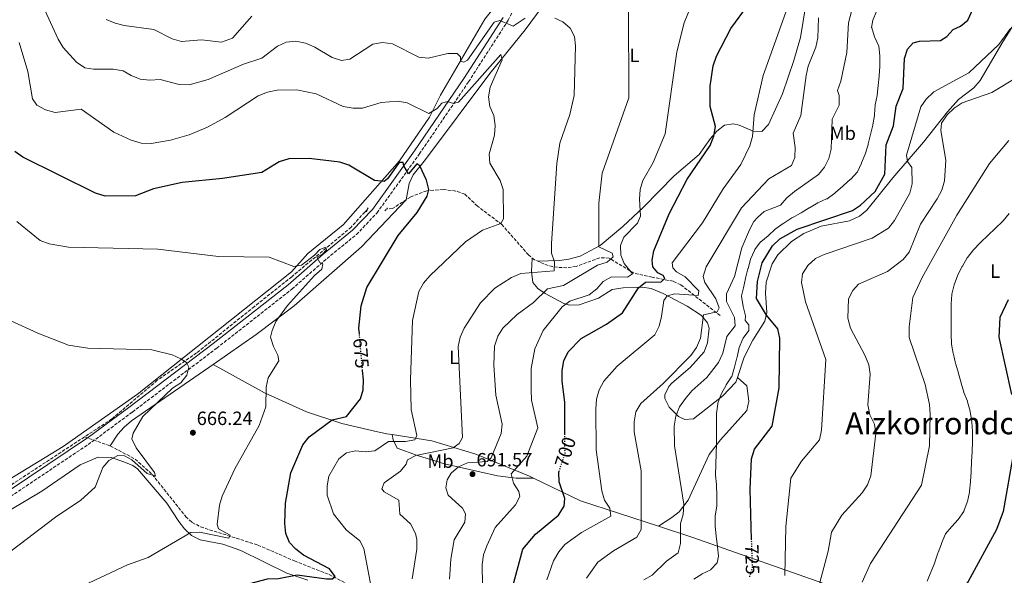
# Model space of a CAD drawing. Units: metres. Extents: x 624505 to 627958, y 4729555 to 4731928.
# Drawn here: x 625419 to 625932, y 4731218 to 4731508 of the extents above; entities that cross this region are included whole.
import ezdxf
from ezdxf.enums import TextEntityAlignment as Align

# ---------------------------------------------------------------- set-up
doc = ezdxf.new("R2010")
doc.units = ezdxf.units.M
doc.header["$MEASUREMENT"] = 0
for name, pattern in [('DGN Style 2', [1.7399219301090239, 1.043953158065414, -0.6959687720436097]), ('DGN Style 3', [2.435890702152634, 1.739921930109024, -0.6959687720436097]), ('DGN Style 5', [1.217945351076317, 0.5219765790327072, -0.6959687720436097])]:
    doc.linetypes.add(name, pattern=pattern)
for name, color, linetype, lineweight in [('Camino', 7, 'DGN Style 3', 0), ('Cota de curva de nivel directora', 7, 'Continuous', 0), ('Cota de punto acotado terreno', 7, 'Continuous', 0), ('Curva de nivel directora', 30, 'Continuous', 30), ('Curva de nivel directora no vista', 30, 'DGN Style 5', 30), ('Curva de nivel intermedia', 30, 'Continuous', 0), ('Etiqueta de uso rústico', 92, 'Continuous', 0), ('Línea de cambio de uso (parcela vista)', 92, 'Continuous', 0), ('Margen derecho', 7, 'Continuous', 0), ('Pontón-alcantarilla (pasos de agua)', 1, 'DGN Style 2', 0), ('Punto acotado terreno (símbolo)', 7, 'Continuous', 0), ('Texto de Área (paraje) menor', 7, 'Continuous', 0), ('Vaguada', 142, 'DGN Style 3', 13)]:
    doc.layers.add(name, color=color, linetype=linetype, lineweight=lineweight)
doc.styles.add('Style-Arial', font='arial.ttf')

# ---------------------------------------------------------------- blocks, each defined once
blk = doc.blocks.new('5PATER')
at = {"layer": 'Punto acotado terreno (símbolo)', "linetype": 'Continuous', "lineweight": 0}
h = blk.add_hatch(color=51, dxfattribs=at)
edge = h.paths.add_edge_path()
edge.add_ellipse((0, 0), major_axis=(-0.1095731443231308, -0.1110710700762829), ratio=0.9994222409660317, start_angle=0, end_angle=360)

msp = doc.modelspace()

# ---------------------------------------------------------------- linework, layer by layer
at = {"layer": 'Camino', "color": 7, "linetype": 'DGN Style 3', "lineweight": 0}
msp.add_polyline3d([(625414.1700000024, 4731259.540000001, 661.5800000000019), (625456.5399999982, 4731288, 663.1499999999943), (625477.6499999971, 4731303.600000001, 663.5500000000029), (625521.5899999985, 4731336.930000001, 665.5200000000042), (625560.8000000003, 4731367.699999999, 668.6699999999984), (625579.1099999987, 4731383.690000001, 669.8500000000058), (625594.4599999998, 4731396.220000001, 672.2100000000065), (625605.1399999995, 4731407.4, 672.6100000000007), (625627.239999999, 4731438.15, 676.550000000003), (625652.9099999998, 4731475.850000001, 681.2700000000041), (625673.5499999995, 4731507.930000001, 685.6100000000006), (625678.5799999987, 4731518.070000002, 686.3999999999941)], dxfattribs=at)
at = {"layer": 'Curva de nivel directora', "color": 30, "linetype": 'Continuous', "lineweight": 30, "flags": 128}
for points, elevation in [([(625703.15, 4731291.859999999), (625703.0499999995, 4731308.61), (625701.7300000007, 4731319.86), (625701.7300000007, 4731325.330000003), (625702.6600000005, 4731330.360000002), (625704.9400000004, 4731335.020000001), (625711.6599999993, 4731341.99), (625724.8800000005, 4731349.51), (625733.0999999992, 4731355.33), (625741.4599999988, 4731368.33), (625745.2599999986, 4731371.41), (625753.4299999982, 4731371.52), (625755.3300000003, 4731373.250000002), (625754.4099999995, 4731374.760000001), (625751.5399999995, 4731376.230000001), (625748.949999999, 4731379.420000001), (625748.5699999989, 4731382.78), (625749.539999999, 4731387.690000001), (625757.4699999995, 4731406.980000001), (625766.9699999989, 4731425.029999999), (625778.8600000001, 4731442.650000002), (625780.8000000002, 4731447.439999999), (625781.6899999998, 4731452.560000001), (625778.9699999996, 4731463.050000003), (625778.8400000001, 4731473.62), (625780.4800000006, 4731484.15), (625782.1799999992, 4731489.220000002), (625789.6699999995, 4731503.59), (625808.0299999992, 4731528.840000001)], 700.0000000000001), ([(625800.4999999988, 4731236.900000001), (625799.6699999997, 4731263.41), (625800.4400000008, 4731279.15), (625801.9599999984, 4731284.289999999), (625811.2599999991, 4731296.220000001), (625814.9099999992, 4731316.25), (625815.230000001, 4731342.16), (625814.2599999986, 4731347.060000002), (625808.2599999994, 4731354.050000002), (625803.0999999985, 4731362.880000001), (625803.6199999992, 4731371.680000001), (625805.9699999985, 4731381.500000002), (625811.4699999992, 4731390.25), (625815.230000001, 4731393.890000002), (625824.1699999995, 4731399.050000003), (625853.0599999991, 4731408.800000003), (625857.2599999991, 4731411.580000001), (625864.9799999993, 4731418.640000002), (625869.9500000004, 4731427.600000001), (625870.7399999994, 4731442.940000001), (625874.5199999991, 4731452.910000001), (625875.7999999998, 4731463.190000001), (625879.47, 4731472.440000001), (625880.1799999987, 4731488.039999999), (625881.8099999981, 4731492.86), (625884.6899999992, 4731496.130000001), (625887.9900000006, 4731497.020000001), (625898.9499999996, 4731497.440000001), (625902.2599999999, 4731499.420000001), (625905.5799999991, 4731503.150000001), (625909.4900000007, 4731504.820000002), (625913.2999999995, 4731508.08), (625917.1699999986, 4731516.650000002)], 725.0000000000001), ([(625595.9999999999, 4731344.460000004), (625595.7599999985, 4731347.310000001), (625596.9199999986, 4731358.910000001), (625599.9499999996, 4731368.590000002), (625616.2699999985, 4731395.699999999), (625626.0399999986, 4731407.650000001), (625631.2899999989, 4731416.150000001), (625632.2700000001, 4731419.640000001), (625630.9800000006, 4731424.490000002), (625627.4600000001, 4731431.960000001), (625625.8899999987, 4731432.990000002), (625621.6699999988, 4731427.800000002), (625619.1799999988, 4731431.970000003), (625618.8599999992, 4731433.7), (625616.7999999983, 4731433.7), (625610.7299999997, 4731425.32), (625608.8299999998, 4731423.78), (625603.7899999997, 4731424.37), (625590.5399999993, 4731432.380000001), (625585.7699999994, 4731433.900000001), (625569.75, 4731435.810000002), (625559.1399999995, 4731435.66), (625554.2099999987, 4731434.04), (625545.1299999994, 4731428.490000002), (625524.6900000009, 4731425.430000001), (625503.649999999, 4731423.34), (625488.5700000004, 4731420.020000001), (625479.3100000002, 4731416.400000002), (625463.3899999988, 4731416.200000001), (625458.4099999989, 4731417.720000001), (625420.4600000001, 4731436.529999999), (625416.3200000004, 4731439.560000001)], 675.0000000000001), ([(625934.29, 4731362.160000001), (625929.9299999992, 4731352.960000001), (625929.4199999997, 4731342.640000001), (625936.0699999993, 4731312.700000001)], 750.0000000000001), ([(625566.5699999993, 4731286.550000002), (625569.7999999991, 4731290.619999999), (625581.7399999994, 4731299.460000002), (625589.2099999995, 4731301.25), (625596.6500000004, 4731310.4), (625598.0000000005, 4731315.199999999), (625598.0599999985, 4731320.350000001), (625597.6399999983, 4731325.32)], 675.0000000000006), ([(625407.6500000001, 4731173.850000001), (625447.0000000005, 4731191.660000001), (625471.9499999996, 4731199.560000001), (625517.7599999997, 4731208.51), (625548.1400000001, 4731216.490000002), (625553.7599999994, 4731216.680000001), (625563.5799999986, 4731218.590000001), (625578.9000000008, 4731216.57), (625581.9299999995, 4731216.619999999), (625583.4499999994, 4731217.760000002), (625580.4199999986, 4731221.770000001), (625566.8099999984, 4731228.990000002), (625562.8299999998, 4731232.02), (625559.4999999994, 4731235.590000002), (625557.7000000001, 4731240.250000002), (625557.11, 4731245.5), (625557.499999999, 4731256.060000001), (625560.1699999999, 4731271.939999999), (625566.5699999993, 4731286.550000002)], 675.0000000000001), ([(625937.0700000006, 4731282.36), (625931.6100000001, 4731251.710000002), (625928.159999999, 4731242.260000001), (625913.3299999986, 4731215.230000001), (625903.999999999, 4731202.350000001), (625894.7799999987, 4731192.060000001)], 750.0000000000001), ([(625675.9000000008, 4731211.980000001), (625681.1699999992, 4731232.109999999), (625687.8700000005, 4731239.850000001), (625699.7799999993, 4731249.800000001), (625702.7499999999, 4731254.449999999), (625703.1799999991, 4731258.510000001), (625700.1599999993, 4731267.230000001), (625700.0399999986, 4731272.240000002), (625700.1799999995, 4731272.660000003)], 700.0000000000001)]:
    msp.add_lwpolyline(points, dxfattribs=dict(at, elevation=elevation))
at = {"layer": 'Curva de nivel directora no vista', "color": 30, "linetype": 'DGN Style 5', "lineweight": 30, "flags": 128}
for points, elevation in [([(625597.6399999983, 4731325.32), (625595.9999999999, 4731344.460000004)], 675.0000000000005), ([(625700.1799999995, 4731272.660000003), (625703.2100000003, 4731282.119999999), (625703.15, 4731291.859999999)], 700.0000000000005), ([(625799.4999999999, 4731217.650000002), (625800.9599999993, 4731222.41), (625800.4999999988, 4731236.900000001)], 725.0000000000005)]:
    msp.add_lwpolyline(points, dxfattribs=dict(at, elevation=elevation))
at = {"layer": 'Curva de nivel intermedia', "color": 30, "linetype": 'Continuous', "lineweight": 0, "flags": 128}
for points, elevation in [([(625824.2000000007, 4731528.81), (625806.4600000001, 4731479.09), (625801.8400000001, 4731458.56), (625800.9000000012, 4731447.24), (625799.5399999999, 4731442.42), (625794.8200000015, 4731432.739999998), (625785.7100000009, 4731419.969999999), (625774.9200000018, 4731402.329999999), (625759.1400000014, 4731381.5), (625759.3500000014, 4731378.84), (625761.3000000005, 4731376.73), (625765.9000000005, 4731374.180000001), (625772.91, 4731366.899999999), (625772.6600000019, 4731364.32), (625760.4800000002, 4731365.310000001), (625756.4700000002, 4731364.119999999), (625754.6799999999, 4731361.79), (625753.5900000014, 4731353.400000001), (625752.2900000005, 4731348.42), (625750.1, 4731343.929999999), (625730.4600000017, 4731327.449999998), (625723.4000000008, 4731319.699999999)], 705), ([(625682.3600000006, 4731509.01), (625676.2000000004, 4731504.869999998), (625669.3099999994, 4731507.779999998), (625666.2800000008, 4731506.969999999), (625652.3200000019, 4731487.199999999), (625650.3700000007, 4731486.03), (625648.6600000008, 4731486.600000001), (625648.7700000004, 4731488.9), (625647.0400000003, 4731490.689999999), (625642.0400000003, 4731490.59), (625631.9400000017, 4731488.180000001), (625626.9500000004, 4731488.63), (625613.1799999995, 4731495.710000001), (625608.0900000001, 4731496.390000001), (625602.9500000014, 4731495.42), (625590.9800000018, 4731487.609999998), (625586.63, 4731487.029999999), (625581.8300000011, 4731488.449999998), (625572.7400000006, 4731494.000000001), (625567.8600000013, 4731495.970000001), (625562.9200000014, 4731496.980000001), (625557.8200000008, 4731496.569999998), (625553.2699999999, 4731494.49), (625545.1600000008, 4731488.130000001), (625535.6100000021, 4731485.029999998), (625517.1400000005, 4731477.039999999), (625507.3100000002, 4731474.289999999), (625502.0900000011, 4731474.449999999), (625492.0400000017, 4731476.98), (625486.7700000011, 4731476.720000001), (625481.7300000007, 4731477.289999999), (625476.9699999997, 4731479.079999999), (625472.8600000015, 4731481.550000001), (625467.6600000003, 4731482.500000001), (625457.4000000008, 4731482.46), (625452.85, 4731483.180000001), (625448.5000000002, 4731486.039999999), (625441.4999999999, 4731493.810000001), (625438.8700000012, 4731498.070000002), (625430.0500000011, 4731517.329999999)], 685.0000000000001), ([(625769.24, 4731515.949999998), (625765.3500000006, 4731506.569999999), (625761.4400000013, 4731491.430000001), (625755.3900000006, 4731448.67), (625749.2000000015, 4731433.789999999), (625743.7200000008, 4731424.439999999), (625742.3799999997, 4731419.63), (625742.0399999999, 4731414.550000001), (625742.5300000017, 4731405.749999999), (625741.0900000001, 4731402.029999999), (625733.9400000018, 4731394.759999999), (625732.1900000017, 4731390.46), (625732.2800000011, 4731385.46), (625734.0100000012, 4731381.100000001), (625738.4400000013, 4731375.76)], 695), ([(625853.6200000001, 4731516.489999998), (625851.0800000011, 4731506.619999998), (625850.0700000006, 4731491.16), (625846.9500000004, 4731476.189999999), (625845.2000000002, 4731471.24), (625846.0899999999, 4731468.689999999), (625846.2199999995, 4731463.689999999), (625842.5899999995, 4731456.329999999), (625841.9800000016, 4731440.759999999), (625840.7800000013, 4731435.859999999), (625838.4500000001, 4731431.310000001), (625835.3000000007, 4731427.430000001), (625822.8399999995, 4731418.55), (625818.8800000009, 4731415.28), (625815.630000001, 4731411.480000001), (625807.0999999995, 4731408.119999998), (625803.5200000008, 4731405.09), (625801.7100000003, 4731403.060000001), (625799.4100000004, 4731398.619999999), (625795.4000000004, 4731389.220000001), (625791.660000001, 4731374.350000001), (625787.4299999997, 4731365.199999998), (625787.4499999998, 4731361.189999999), (625791.6200000007, 4731352.909999999), (625791.9900000017, 4731348.49), (625787.5300000003, 4731342.930000001), (625785.4200000003, 4731334.279999999), (625783.2000000008, 4731329.5), (625777.0700000019, 4731321.529999999), (625769.250000001, 4731314.58), (625766.0700000003, 4731310.650000001), (625762.9800000014, 4731306.369999998), (625761.0500000002, 4731301.470000001), (625760.1000000002, 4731296.300000001), (625760.240000001, 4731286.010000001), (625765.1200000005, 4731255.470000001), (625764.9000000014, 4731250.220000001), (625763.3600000013, 4731245.46), (625763.4800000021, 4731235.039999999), (625762.2400000015, 4731230.189999999), (625756.1100000005, 4731225.84), (625748.7099999997, 4731218.480000001), (625744.350000001, 4731216.029999999)], 715.0000000000001), ([(625643.6400000006, 4731226.859999998), (625645.4000000019, 4731236.949999998), (625650.9000000004, 4731246.099999999), (625651.2699999993, 4731250.569999999), (625649.6900000012, 4731253.52), (625642.3500000008, 4731260.189999999), (625641.1000000014, 4731264.079999999), (625641.6800000003, 4731268.209999999), (625643.8799999997, 4731271.759999999), (625647.6399999993, 4731275.069999999), (625652.4500000017, 4731277.029999999), (625662.5700000003, 4731277.87), (625664.7699999998, 4731279.630000001), (625669.9599999998, 4731292.350000001), (625670.5200000008, 4731297.32), (625667.11, 4731312.31), (625666.0400000016, 4731327.980000001), (625666.5199999999, 4731338.029999999), (625668.1200000002, 4731343.169999998), (625670.8099999991, 4731347.390000001), (625678.2800000014, 4731354.499999999), (625686.7800000019, 4731360.75), (625694.0599999997, 4731367.939999999), (625702.39, 4731369.600000001), (625720.1300000007, 4731380.21), (625725.1399999997, 4731381.83), (625728.2900000013, 4731384.600000001), (625727.7200000014, 4731386.430000001), (625720.7800000011, 4731389.789999997), (625720.9100000008, 4731412.49), (625722.6100000017, 4731428.250000001), (625736.49, 4731467.480000001), (625736.3, 4731514.84)], 690), ([(625865.5500000016, 4731512.609999998), (625863.6800000007, 4731507.970000001), (625863.0800000017, 4731504.24), (625863.1100000008, 4731504.07), (625864.6500000008, 4731499.31), (625864.7500000015, 4731499.05), (625866.8099999999, 4731494.49), (625866.8300000001, 4731494.42), (625867.4, 4731489.45), (625867.4, 4731489.26), (625867.3900000011, 4731484.26), (625867.3799999999, 4731483.940000001), (625867.0600000003, 4731478.949999999), (625867.0500000013, 4731478.83), (625866.4600000012, 4731473.859999999), (625866.0299999999, 4731468.88), (625866.020000001, 4731468.789999999), (625864.9900000005, 4731463.899999999), (625864.9700000006, 4731463.740000002), (625864.5500000002, 4731458.759999999), (625864.51, 4731458.350000001), (625863.7900000003, 4731453.4), (625863.740000001, 4731453.220000001), (625862.5400000007, 4731448.359999998), (625862.5400000007, 4731448.350000001), (625861.3400000005, 4731443.49), (625861.2199999997, 4731442.969999999), (625859.7699999991, 4731438.189999999), (625859.7400000001, 4731438.119999999), (625857.7599999999, 4731433.529999998), (625857.7400000019, 4731433.49), (625855.7000000011, 4731428.930000001), (625855.6400000007, 4731428.81), (625852.2300000021, 4731425.15), (625852.0700000012, 4731425.000000001), (625848.3300000017, 4731421.679999999), (625847.9900000021, 4731421.390000001), (625844.2600000014, 4731418.060000001), (625843.9100000005, 4731417.75), (625839.8200000002, 4731414.869999998), (625839.600000001, 4731414.739999999), (625835.0500000003, 4731412.66), (625835.0300000003, 4731412.640000001), (625830.7200000007, 4731410.109999999), (625830.5900000011, 4731410.039999999), (625826.2800000017, 4731407.52), (625826.0100000012, 4731407.369999999), (625821.6200000013, 4731404.980000001), (625821.4300000013, 4731404.869999998), (625817.2300000014, 4731402.170000001), (625816.9000000006, 4731401.949999999), (625812.8400000016, 4731399.029999998), (625812.8000000013, 4731398.999999999), (625809.1600000003, 4731395.57), (625805.2500000009, 4731392.430000001), (625805.1700000004, 4731392.359999998), (625802.22, 4731388.319999999), (625802.0000000009, 4731387.92), (625799.9900000015, 4731383.34), (625799.9600000002, 4731383.240000002), (625798.6400000014, 4731378.42), (625798.6100000001, 4731378.31), (625797.2800000003, 4731373.490000002), (625797.230000001, 4731373.319999998), (625796.3000000013, 4731368.399999999), (625795.2599999995, 4731364.13), (625795.2400000016, 4731363.819999999), (625796.070000001, 4731358.869999998), (625796.1300000013, 4731358.59), (625797.3099999992, 4731353.73), (625797.1500000006, 4731351.289999999), (625798.9900000001, 4731349.13), (625799.0900000007, 4731346.15), (625799.0599999994, 4731346.09), (625796.0500000009, 4731342.09), (625795.9300000002, 4731341.829999999), (625793.99, 4731337.220000001), (625793.980000001, 4731337.180000001), (625792.9000000014, 4731332.29), (625792.8000000009, 4731331.880000001), (625791.5500000014, 4731327.039999999), (625791.5300000013, 4731326.99), (625790.1900000002, 4731322.17), (625790.0800000007, 4731321.9), (625787.3100000012, 4731317.73), (625787.2599999999, 4731317.640000001), (625784.8700000005, 4731313.239999999), (625784.6700000016, 4731312.84), (625782.9200000013, 4731308.159999999), (625782.8400000009, 4731307.850000001), (625782.1500000004, 4731302.899999999), (625782.1500000004, 4731302.539999999), (625782.1500000004, 4731297.539999999), (625782.1500000004, 4731297.289999999), (625782.1400000014, 4731292.289999999), (625782.1400000014, 4731292.199999999), (625782.1400000014, 4731287.199999999), (625782.1400000014, 4731286.949999999), (625782.0800000011, 4731281.949999999)], 720), ([(625539.9300000004, 4731510.159999999), (625529.9200000013, 4731498.619999998), (625524.0400000005, 4731496.569999998), (625513.6600000003, 4731497.77), (625503.2700000012, 4731496.899999999), (625498.4600000011, 4731498.259999999), (625488.89, 4731503.069999998), (625473.4299999992, 4731505.149999999), (625468.6200000015, 4731506.509999999), (625463.8899999995, 4731508.439999999)], 690), ([(625696.2200000009, 4731391.539999999), (625698.9099999999, 4731433.220000001), (625700.5199999993, 4731443.92), (625705.6800000002, 4731458.759999999), (625707.910000001, 4731468.759999999), (625708.7200000001, 4731494.689999999), (625708.0700000019, 4731499.57), (625705.8600000013, 4731503.819999999), (625702.1200000017, 4731507.15), (625697.8800000016, 4731509.05)], 685.0000000000001), ([(625714.4400000023, 4731216.850000001), (625720.3899999999, 4731225.33), (625728.5300000005, 4731231.230000001), (625740.7200000011, 4731238.230000001), (625742.8400000001, 4731242.319999999), (625742.8400000001, 4731272.970000001), (625739.1800000012, 4731293.25), (625739.2000000012, 4731298.469999999), (625740.1700000013, 4731303.65), (625742.6900000004, 4731308.069999999), (625754.4299999995, 4731318.53), (625768.7600000015, 4731333.09), (625771.7600000012, 4731337.289999997), (625773.9000000001, 4731342.140000001), (625775.4900000016, 4731354.230000001), (625782.5000000012, 4731355.789999999), (625783.6400000011, 4731357.930000001), (625781.9100000011, 4731362.67), (625776.1800000002, 4731371.230000001), (625775.2700000004, 4731374.239999999), (625776.8799999997, 4731379.26), (625795.2000000015, 4731410.09), (625809.4500000008, 4731425.269999999), (625821.2400000015, 4731432.180000001), (625823.0800000009, 4731436.369999999), (625823.1900000004, 4731441.539999999), (625822.0900000007, 4731449.039999999), (625826.2400000015, 4731458.269999999), (625828.9800000017, 4731479.119999999), (625830.03, 4731484.01), (625834.030000001, 4731493.88), (625835.0000000012, 4731498.789999999), (625835.39, 4731509.24)], 710.0000000000001), ([(625935.5700000008, 4731503.679999999), (625929.4000000019, 4731495.239999999), (625913.8499999995, 4731480.580000001), (625895.4300000014, 4731470.640000001), (625891.5800000003, 4731466.850000001), (625888.7100000002, 4731462.76), (625881.2100000012, 4731437.52), (625881.7499999999, 4731434.27), (625884.0800000012, 4731431.179999999), (625884.1799999997, 4731422.619999998), (625882.9400000012, 4731417.77), (625875.0100000009, 4731403.569999999), (625871.8600000015, 4731399.570000002), (625863.3099999997, 4731394.339999998), (625838.3300000015, 4731385.8), (625833.8299999998, 4731383.619999998), (625829.8300000011, 4731380.060000001), (625827.1199999999, 4731375.63), (625826.5700000002, 4731371.24), (625828.6200000019, 4731361.15), (625839.1299999994, 4731330.92), (625836.9400000012, 4731294.130000001), (625835.8600000016, 4731289.15), (625826.4800000006, 4731277.899999999), (625820.9200000018, 4731269.019999999), (625818.3899999993, 4731243.949999998), (625817.8500000006, 4731218.230000001)], 730), ([(625587.550000001, 4731462.999999999), (625573.4, 4731469.579999999), (625563.3300000007, 4731471.649999999), (625553.0800000001, 4731471.430000001), (625548.0000000016, 4731470.429999999), (625543.2300000017, 4731468.529999998), (625526.030000002, 4731457.240000002), (625516.7900000019, 4731452.179999998), (625507.3200000013, 4731448.180000001), (625497.4400000018, 4731445.37), (625487.4300000004, 4731443.720000001), (625482.150000001, 4731443.930000001), (625477.0599999992, 4731445.359999998), (625467.8800000015, 4731449.640000002), (625450.9299999999, 4731461.66), (625437.2900000009, 4731459.8), (625432.3700000013, 4731461.159999999), (625427.7700000012, 4731463.709999999), (625425.5800000008, 4731467.050000001), (625423.0500000005, 4731481.230000001), (625418.5399999999, 4731496.380000001)], 680), ([(625603.0000000005, 4731207.689999999), (625598.3100000012, 4731232.38), (625596.180000001, 4731236.390000001), (625589.12, 4731242.21), (625582.4600000014, 4731250.399999999), (625579.2800000008, 4731260.149999999), (625579.1700000013, 4731265.149999999), (625580.0700000019, 4731270.099999998), (625585.2100000007, 4731279.249999999), (625589.3300000001, 4731282.26), (625593.9200000013, 4731283.34), (625599.0599999998, 4731282.869999997), (625604.0399999998, 4731283.359999999), (625611.2200000016, 4731288.23), (625620.0500000005, 4731288.259999999), (625624.9600000011, 4731289.16), (625625.9800000006, 4731291.319999999), (625622.9600000007, 4731304.859999999), (625622.6499999999, 4731320.400000001), (625623.7100000017, 4731351.34), (625626.9999999997, 4731366.41), (625629.350000001, 4731370.829999999), (625632.7400000019, 4731374.720000001), (625651.3200000006, 4731392.460000001), (625660.2500000002, 4731398.489999999), (625669.8200000012, 4731401.9), (625671.1700000013, 4731404.430000001), (625670.9700000001, 4731419.649999999), (625669.3499999996, 4731424.380000002), (625664.0000000009, 4731433.49), (625663.6800000012, 4731438.039999999), (625666.4500000007, 4731448.000000001), (625666.7200000011, 4731453.060000001), (625666.16, 4731458.339999998), (625664.0800000012, 4731462.999999999), (625663.2699999999, 4731467.939999999), (625664.2500000012, 4731473.100000001), (625670.4400000004, 4731487.329999999), (625669.8200000012, 4731490.09), (625647.7000000018, 4731465.180000001), (625645.050000001, 4731464.560000001), (625641.9599999997, 4731465.619999998), (625639.0400000005, 4731464.65), (625636.5500000005, 4731461.939999999), (625632.2900000003, 4731459.269999999), (625620.9800000002, 4731464.9), (625616.0200000004, 4731465.730000001), (625607.2899999998, 4731465.140000001), (625597.7000000009, 4731462.119999998), (625592.6700000018, 4731462.100000001), (625587.550000001, 4731462.999999999)], 680), ([(625835.2800000005, 4731211.349999999), (625840.4999999997, 4731230.940000001), (625842.2200000007, 4731240.929999999), (625847.6100000021, 4731249.730000001), (625858.1200000017, 4731261.359999998), (625860.9500000017, 4731265.619999999), (625862.7400000019, 4731270.289999999), (625865.2000000007, 4731292.329999999), (625864.5999999995, 4731297.3), (625862.2300000001, 4731302.119999999), (625861.1000000013, 4731307.430000001), (625862.2400000013, 4731323.32), (625861.5500000005, 4731328.269999999), (625859.6100000005, 4731333.26), (625852.0399999999, 4731347.27), (625850.6800000009, 4731352.580000001), (625850.9500000014, 4731362.659999999), (625853.3600000008, 4731367.050000002), (625856.230000001, 4731370.289999999), (625871.3499999996, 4731376.910000001), (625879.5300000004, 4731383.16), (625882.6700000009, 4731387.05), (625888.5899999996, 4731401.67), (625897.2500000009, 4731414.890000001), (625899.6000000001, 4731419.33), (625901.0100000005, 4731424.119999997), (625901.8200000018, 4731435.03), (625899.0800000015, 4731450.439999999), (625899.570000001, 4731454.279999999), (625902.3899999995, 4731458.67), (625906.0799999998, 4731462.179999999), (625910.3600000002, 4731464.939999999), (625925.7800000008, 4731470.289999997), (625939.3900000007, 4731478.5)], 735.0000000000001), ([(625858.1300000009, 4731214.82), (625862.5300000019, 4731224.560000001), (625889.0299999999, 4731265.42), (625893.3400000016, 4731285.98), (625893.6800000013, 4731302.430000001), (625893.3400000016, 4731307.600000001), (625891.0500000005, 4731317.869999998), (625882.7300000011, 4731342.46), (625882.5900000003, 4731348.039999999), (625884.6500000012, 4731363.31), (625889.5100000005, 4731373.779999999), (625907.420000001, 4731406.289999997), (625924.5300000013, 4731433.189999999), (625934.7000000014, 4731445.229999999)], 740.0000000000001), ([(625522.5400000007, 4731384.73), (625490.9500000009, 4731388.489999999), (625444.3400000007, 4731389.58), (625434.1799999995, 4731391.29), (625429.5000000013, 4731393.029999998), (625417.3100000005, 4731402.98)], 670.0000000000001), ([(625934.820000002, 4731407.119999999), (625931.6200000013, 4731403.279999999), (625931.3500000008, 4731403.009999999), (625927.7099999997, 4731399.58)], 745), ([(625927.7099999997, 4731399.58), (625927.4500000004, 4731399.329999999), (625923.8600000007, 4731395.850000001), (625923.6600000019, 4731395.65), (625919.9900000016, 4731392.249999999), (625919.6500000019, 4731391.92), (625916.260000001, 4731388.23), (625916.1800000007, 4731388.130000002), (625913.1100000017, 4731384.180000001), (625912.9800000021, 4731383.970000001), (625910.4699999997, 4731379.640000001), (625910.3700000015, 4731379.470000001), (625907.9700000008, 4731375.09), (625907.7699999998, 4731374.710000001), (625906.1, 4731369.999999999), (625906.0900000011, 4731369.949999998), (625904.9600000001, 4731365.08), (625904.9500000011, 4731364.970000001), (625904.6200000005, 4731359.98), (625904.6200000005, 4731359.829999999), (625904.550000001, 4731354.829999999), (625904.5599999999, 4731354.519999999), (625904.6000000001, 4731349.519999999), (625904.6100000013, 4731349.269999999), (625904.6000000001, 4731344.269999998), (625904.6000000001, 4731344.230000001), (625904.7300000021, 4731339.230000001), (625904.760000001, 4731338.98), (625905.6500000008, 4731334.06), (625905.7300000011, 4731333.73), (625906.8399999999, 4731328.850000001), (625906.9100000013, 4731328.579999999), (625908.3799999999, 4731323.800000001), (625908.4200000003, 4731323.65), (625909.6800000007, 4731318.81), (625909.7200000009, 4731318.67), (625911.2099999996, 4731313.900000001), (625911.2300000021, 4731313.850000001), (625913.0100000012, 4731309.180000001), (625913.1200000007, 4731308.869999999), (625914.3800000013, 4731304.029999998), (625914.4700000007, 4731303.609999998), (625915.290000001, 4731298.680000001), (625915.3300000012, 4731298.359999999), (625915.6500000008, 4731293.369999998), (625915.6500000008, 4731293.330000001), (625915.5900000005, 4731288.33), (625915.5900000005, 4731288.069999999), (625915.480000001, 4731283.08), (625915.480000001, 4731282.82), (625915.0899999999, 4731277.84), (625915.0899999999, 4731277.789999999), (625914.9400000002, 4731272.789999999), (625914.9199999999, 4731272.430000001), (625914.7100000001, 4731267.430000001), (625914.7000000009, 4731267.230000001), (625914.1100000008, 4731262.26), (625914.0500000005, 4731261.869999998), (625913.0100000012, 4731256.98), (625912.9100000006, 4731256.570000002), (625911.2300000021, 4731251.859999999), (625911.1100000013, 4731251.640000001), (625908.2500000002, 4731247.539999999), (625908.2400000013, 4731247.529999999), (625904.8400000016, 4731243.859999999), (625904.8300000004, 4731243.849999998), (625901.5400000003, 4731240.06), (625901.3600000015, 4731239.680000001), (625899.5500000009, 4731235.02), (625899.5100000007, 4731234.92), (625897.7300000014, 4731230.249999999), (625897.6100000008, 4731229.939999999), (625896.0300000005, 4731225.199999998), (625895.9800000013, 4731225.07), (625894.0900000003, 4731220.439999999), (625893.9200000005, 4731220.039999999), (625891.9800000003, 4731215.430000001)], 745), ([(625446.1800000002, 4731210.380000001), (625475.1200000013, 4731223.83), (625485.8400000012, 4731227.71), (625508.1600000019, 4731240.830000001), (625512.6700000003, 4731240.969999999), (625527.8499999992, 4731237.82), (625528.5700000012, 4731239.429999999), (625522.4900000015, 4731242.689999999), (625521.85, 4731244.930000001), (625522.99, 4731254.939999999), (625524.4800000008, 4731259.779999998), (625531.020000001, 4731273.9), (625543.7300000002, 4731296.599999999), (625547.2700000008, 4731306.300000002), (625547.3900000014, 4731316.61), (625548.5, 4731321.480000001), (625553.9200000004, 4731330.31), (625553.4100000008, 4731333.269999999), (625551.1300000009, 4731337.8), (625549.6199999999, 4731342.580000001), (625550.4600000003, 4731346.17), (625552.4600000008, 4731350.759999999), (625558.4700000011, 4731359.15), (625572.5300000005, 4731374.83), (625576.4700000011, 4731378.17), (625576.9400000006, 4731380.829999999), (625575.3700000015, 4731381.679999999), (625573.8899999994, 4731384.390000001), (625576.7700000006, 4731385.99), (625578.8000000002, 4731388.23), (625578.4200000003, 4731389.539999999), (625575.3800000004, 4731388.410000001), (625572.630000001, 4731385.4), (625565.7700000014, 4731380.289999999), (625561.7900000005, 4731379.539999999), (625549.0200000008, 4731384.369999999), (625522.5400000007, 4731384.73)], 670.0000000000001), ([(625623.4400000012, 4731216.59), (625625.9100000011, 4731232.08), (625625.9800000006, 4731237.08), (625625.1900000013, 4731240.189999999), (625622.6000000008, 4731245.27), (625617.1600000004, 4731250.38), (625616.5800000015, 4731257.529999999), (625608.9400000017, 4731261.92), (625607.7300000001, 4731263.599999998), (625608.9500000007, 4731266.679999998), (625617.4599999998, 4731272.82), (625620.3299999998, 4731276.31), (625621.0400000006, 4731278.580000001), (625625.4999999999, 4731280.829999999), (625644.860000001, 4731284.869999998), (625648.0900000008, 4731287.170000001), (625649.7699999994, 4731290.329999999), (625647.5200000008, 4731337.720000002), (625648.4700000008, 4731342.640000001), (625650.6700000003, 4731347.289999999), (625659.1200000015, 4731360.569999999), (625666.6800000007, 4731368.259999998), (625675.2800000019, 4731373.759999999), (625680.1400000011, 4731375.8), (625697.5000000016, 4731377.239999999), (625697.6700000016, 4731381.980000001), (625696.1000000002, 4731386.529999998), (625696.2200000009, 4731391.539999999)], 685.0000000000001), ([(625738.4400000013, 4731375.76), (625735.8200000017, 4731373.989999999), (625727.5200000004, 4731374.119999999), (625723.1700000005, 4731371.630000001), (625719.82, 4731367.829999999), (625715.7600000009, 4731364.7), (625705.7800000008, 4731361.390000001), (625701.6700000003, 4731358.54), (625691.7999999998, 4731346.069999999), (625687.4299999999, 4731336.480000001), (625685.6100000006, 4731326.239999999), (625685.51, 4731315.119999999), (625685.7500000015, 4731309.75), (625689.0300000004, 4731295.329999999), (625683.2900000004, 4731280.599999999), (625675.1900000002, 4731271.41), (625676.3200000012, 4731266.52), (625679.1100000006, 4731262.21), (625679.7300000021, 4731259.519999999), (625677.3700000016, 4731255.100000001), (625666.8399999995, 4731243.380000001), (625662.3600000002, 4731233.83), (625660.7000000017, 4731229.02), (625660.04, 4731224.069999999), (625660.200000001, 4731213.499999999)], 695), ([(625403.1100000005, 4731222.63), (625437.5400000013, 4731248.739999998), (625450.74, 4731257.609999998), (625458.1699999997, 4731264.439999999), (625462.1799999997, 4731274.609999998), (625465.3100000012, 4731278.240000002), (625469.9700000014, 4731280.859999998), (625473.4400000004, 4731280.769999999), (625477.3299999996, 4731278.739999999), (625485.2700000012, 4731271.54), (625489.6700000003, 4731270.179999999), (625489.1700000018, 4731272.13), (625479.6200000007, 4731284.83), (625477.4200000013, 4731289.649999999), (625478.0200000004, 4731292.529999998), (625483.1600000013, 4731301.279999999), (625498.5100000004, 4731316.029999998), (625502.8300000008, 4731318.81), (625506.0499999997, 4731322.789999999), (625507.1500000014, 4731327.010000001), (625505.890000001, 4731329.38), (625502.8399999999, 4731331.42), (625498.3000000002, 4731333.51), (625487.7099999998, 4731336.09), (625454.3699999999, 4731336.880000001), (625444.2800000003, 4731338.510000001), (625428.3300000001, 4731344.689999999), (625399.38, 4731357.960000001)], 665), ([(625723.4000000008, 4731319.699999999), (625720.9600000001, 4731315.099999999), (625719.5600000008, 4731310.3), (625719.2700000001, 4731305.13), (625719.4199999999, 4731283.909999999), (625722.3700000005, 4731262.529999999), (625723.7699999996, 4731257.65), (625726.5800000014, 4731253.48), (625727.1700000016, 4731249.310000001), (625711.8400000003, 4731240.660000001), (625703.1700000003, 4731234.439999998), (625699.9100000013, 4731230.649999999), (625697.1500000008, 4731225.949999999), (625693.7700000012, 4731216.020000001)], 705), ([(625782.0800000011, 4731281.949999999), (625782.0700000019, 4731281.529999998), (625781.8000000016, 4731276.539999997), (625781.7800000014, 4731276.01), (625781.6400000006, 4731271.01), (625781.6400000006, 4731270.730000001), (625782.1700000004, 4731265.76), (625782.1900000004, 4731265.289999999), (625782.3300000012, 4731260.289999999), (625782.3400000002, 4731259.880000001), (625782.3200000002, 4731254.880000001), (625782.3, 4731254.4), (625781.5100000009, 4731249.470000001), (625781.490000001, 4731249.21), (625781.4500000007, 4731244.21), (625781.4599999996, 4731244.039999999), (625781.9800000003, 4731239.069999999), (625782.0400000007, 4731238.619999998), (625782.6300000009, 4731233.649999999), (625782.6700000011, 4731233.32), (625783.2200000009, 4731228.350000001), (625782.5100000001, 4731224.880000001), (625779.2600000001, 4731221.369999999), (625779.1600000019, 4731221.310000001), (625774.6500000012, 4731219.149999999), (625774.5400000017, 4731219.08), (625770.3200000017, 4731216.390000002)], 720), ([(625642.9800000011, 4731216.36), (625643.6400000006, 4731226.859999998)], 690)]:
    msp.add_lwpolyline(points, dxfattribs=dict(at, elevation=elevation))
at = {"layer": 'Línea de cambio de uso (parcela vista)', "color": 92, "linetype": 'Continuous', "lineweight": 0, "extrusion": (-0.09171606852414585, 0.07723449098039148, 0.9927854733916458), "elevation": 308741.9828707729, "flags": 128}
msp.add_lwpolyline([(-4022138.042467538, -2550314.645769292), (-4022138.042467538, -2550314.648271291)], dxfattribs=at)
at = {"layer": 'Línea de cambio de uso (parcela vista)', "color": 92, "linetype": 'Continuous', "lineweight": 0, "extrusion": (-0.2777467920827828, -0.127259008174526, 0.9521879354025441), "elevation": -775216.2586901825, "flags": 128}
msp.add_lwpolyline([(-4040599.519478936, 2418435.786425072), (-4040628.502983151, 2418402.805821617), (-4040649.474224367, 2418384.538508217)], dxfattribs=at)
at = {"layer": 'Línea de cambio de uso (parcela vista)', "color": 92, "linetype": 'Continuous', "lineweight": 0, "extrusion": (-0.09370354748294692, 0, 0.9956001432247342), "elevation": -57936.00716823224, "flags": 128}
msp.add_lwpolyline([(-4731269.160000001, 622999.0070032865), (-4731269.160000001, 622998.9984657231)], dxfattribs=at)
at = {"layer": 'Línea de cambio de uso (parcela vista)', "color": 92, "linetype": 'Continuous', "lineweight": 0, "extrusion": (-0.2926921113523317, -0.1873228976719558, 0.9376787616022325), "elevation": -1068755.563809694, "flags": 128}
msp.add_lwpolyline([(-3647678.110900116, 2885904.070379926), (-3647678.110900116, 2885904.073545364)], dxfattribs=at)
at = {"layer": 'Línea de cambio de uso (parcela vista)', "color": 92, "linetype": 'Continuous', "lineweight": 0}
for points in [[(625691.9600000001, 4731570.689999999, 693.5200000000041), (625689.6399999997, 4731562.100000001, 693.1300000000047), (625683.9299999997, 4731552.350000001, 691.5500000000029), (625679.3799999999, 4731544.100000001, 691.5500000000029), (625675.5700000003, 4731535.42, 689.9700000000012), (625672.2000000002, 4731526.01, 689.9799999999959), (625668.2800000003, 4731517.26, 688.7899999999936), (625661.4100000003, 4731508.51, 687.6100000000006), (625638.2400000002, 4731468.869999999, 682.0899999999965), (625632.5300000003, 4731457.480000001, 679.7299999999959), (625616.8899999997, 4731434.689999999, 676.1900000000023), (625587.5300000003, 4731401.26, 672.25), (625569.0800000001, 4731386.34, 670.0500000000029), (625560.6600000003, 4731376.75, 669.4900000000052), (625480.25, 4731312.92, 663.0399999999936), (625441.5700000003, 4731285.689999999, 661.8999999999943), (625410.2699999996, 4731266.430000001, 661.2200000000012)], [(625700.1900000004, 4731527.07, 684.820000000007), (625682.5199999996, 4731503.02, 681.7599999999948), (625663.9600000001, 4731480.180000001, 680.1000000000058), (625630.5300000003, 4731435.27, 676.1600000000036), (625624.0899999999, 4731427.289999999, 675.9900000000052), (625622.0300000003, 4731422.869999999, 675.4700000000012), (625620.4299999997, 4731414.300000001, 673.6100000000006), (625597.0099999999, 4731389.83, 674.0599999999977), (625561.9699999997, 4731358.970000001, 670.929999999993), (625542.1299999999, 4731344.08, 667.820000000007), (625519.8099999997, 4731328.41, 667.029999999999)], [(625688.8099999997, 4731382.34, 683.25), (625700.3799999999, 4731382.66, 687.1900000000023), (625705.2300000006, 4731383.279999999, 687.7700000000041), (625711.1200000001, 4731384.960000001, 687.9799999999959), (625721.5300000003, 4731390.4, 690.3399999999965), (625733.2800000003, 4731400.310000001, 693.4900000000052), (625744.0899999999, 4731410.51, 695.5), (625760.0700000003, 4731426.720000001, 697.429999999993), (625773.1299999999, 4731437.939999999, 698.2200000000012), (625779.0899999999, 4731446.359999999, 699.7899999999936), (625782.4299999997, 4731450.109999999, 699.7400000000052), (625786.3799999999, 4731453.210000001, 699.7700000000041), (625791.1399999997, 4731453.960000001, 701.7599999999949), (625793.9699999997, 4731453.289999999, 702.9499999999972), (625801.4000000004, 4731450.140000001, 704.5200000000042), (625805.8600000005, 4731449.970000001, 706.1000000000058), (625809.2800000003, 4731453.65, 706.1000000000058), (625816.5999999996, 4731469.600000001, 706.8300000000019), (625822.5999999996, 4731486.949999999, 706.8800000000047), (625825.9800000006, 4731498.939999999, 706.8800000000047), (625828.8600000005, 4731516.09, 706.7400000000052)], [(625944.1900000004, 4731517.09, 732.1000000000058), (625930.9500000002, 4731495.890000001, 731.179999999993), (625919.6900000004, 4731476.470000001, 732.8899999999995), (625916.3799999999, 4731472.779999999, 733.3099999999977), (625908.3700000001, 4731466.66, 734.1600000000036), (625902.6699999999, 4731460.220000001, 734.6499999999943), (625890.0800000001, 4731444.439999999, 732.8899999999995), (625874.1799999997, 4731425.75, 727.6100000000006), (625860.6399999997, 4731408.949999999, 727.3699999999953), (625856.79, 4731405.779999999, 727.3699999999953), (625851.54, 4731403.34, 727.3699999999953), (625836.8300000001, 4731400.539999999, 727.3699999999953), (625827.7000000002, 4731396.67, 727.779999999999), (625821.29, 4731392.630000001, 728.1600000000036), (625814.1699999999, 4731385.600000001, 728.25), (625811.2000000002, 4731380.9, 728.1600000000036), (625808.0700000003, 4731371.42, 727.4900000000052), (625807.6600000003, 4731365.550000001, 726.6199999999953), (625808.3899999997, 4731355.550000001, 724.9600000000065), (625807.3700000001, 4731351, 724.2200000000012), (625801.0899999999, 4731341.09, 722.6399999999995), (625796.6299999999, 4731332.16, 722.0899999999965), (625793.1019000001, 4731321.518400001, 721.2569999999978)], [(625793.1019000001, 4731321.518400001, 721.2569999999978), (625792.3099999997, 4731319.130000001, 721.070000000007), (625785.4199999999, 4731311.960000001, 720.1600000000036), (625770.1500000004, 4731299.980000001, 717.9199999999983), (625765.75, 4731299.66, 715.7599999999949), (625762.3799999999, 4731301.310000001, 713.9799999999959), (625757.4299999997, 4731306.109999999, 711.6100000000006), (625755.2999999998, 4731310.609999999, 709.9600000000065), (625755.29, 4731312.550000001, 709.25), (625757.3700000001, 4731316.83, 710.3000000000029), (625758.9299999997, 4731318.66, 710.8300000000019), (625768.5199999996, 4731326.75, 710.8300000000019), (625775.7999999998, 4731335.01, 710.8300000000019), (625777.5300000003, 4731339.75, 710.8300000000019), (625778.3099999997, 4731347.27, 710.4400000000023), (625777.4699999997, 4731350.039999999, 710.0399999999936), (625774.2999999998, 4731353.939999999, 709.2299999999959), (625766.8300000001, 4731358.869999999, 707.4199999999983), (625754.4600000001, 4731365.49, 704.0599999999977), (625748.0700000003, 4731368.08, 702.1600000000036), (625743.3899999997, 4731368.689999999, 700.5500000000029), (625733.5599999997, 4731368.41, 698.1199999999953), (625727.75, 4731367.439999999, 697.429999999993), (625720.6399999997, 4731362.980000001, 696.6399999999994), (625710.5599999997, 4731359.52, 696.6399999999994), (625705.6600000003, 4731359.4, 695.779999999999), (625702.6200000001, 4731360.189999999, 695.070000000007), (625692.8799999999, 4731365.49, 691.9199999999983), (625689.0199999996, 4731368.050000001, 689.4499999999971), (625686.3499999996, 4731371.24, 686.7299999999959), (625685.6500000004, 4731376.83, 685.5599999999977), (625686.1200000001, 4731383.939999999, 682.8699999999953)], [(625519.8099999997, 4731328.41, 667.029999999999), (625477.2199999997, 4731298.939999999, 663.9700000000012), (625473.29, 4731295.77, 663.779999999999), (625470.0700000003, 4731292.01, 663.4100000000036), (625466.0999999996, 4731285.9, 662.6199999999953)], [(625613.0399000002, 4731291.859400001, 676.3698000000004), (625610.3200000003, 4731292.300000001, 675.6999999999971), (625605.4600000001, 4731293.27, 675.1699999999983), (625586.8700000001, 4731297.609999999, 675.6999999999971), (625568.3799999999, 4731303.66, 670.7299999999959), (625546.4400000004, 4731313.609999999, 669.0500000000029), (625519.8099999997, 4731328.41, 667.029999999999)], [(625751.8724999997, 4731244.071599999, 711.781099999993), (625758.9800000006, 4731248.529999999, 714.929999999993), (625762.7699999996, 4731251.59, 715.6699999999983), (625767.4100000003, 4731257.609999999, 715.7200000000012), (625778.3399999999, 4731281.470000001, 719.7100000000065), (625784.2000000002, 4731289.140000001, 721.0899999999965), (625798.0300000003, 4731304.34, 722.8099999999977), (625799.1200000001, 4731309.199999999, 723), (625798.0800000001, 4731317.300000001, 722.1300000000047), (625793.1019000001, 4731321.518400001, 721.2602999999945)], [(625686.7015000005, 4731269.16, 696.1190999999963), (625684.7699999996, 4731270.09, 695.679999999993), (625656.7400000002, 4731281.560000001, 687.9900000000052), (625633.75, 4731288.5, 681.4700000000012), (625613.0399000002, 4731291.859400001, 676.3698000000004)], [(625686.7015000005, 4731269.16, 696.119200000001), (625677.7800000003, 4731269.17, 695.3300000000017), (625667.9400000004, 4731270.359999999, 694.029999999999), (625640.4500000002, 4731276.640000001, 687.4499999999971), (625626.3399999999, 4731280.84, 684.6999999999971), (625615.6699999999, 4731284.76, 681.1499999999943), (625613.6900000004, 4731289.060000001, 679.5800000000017), (625613.0399000002, 4731291.859400001, 676.3699999999953)], [(625413.29, 4731252.050000001, 663.9100000000036), (625430.4500000002, 4731262.310000001, 664.6900000000023), (625450.3300000001, 4731276.029999999, 664.6999999999971), (625459.8300000001, 4731280.01, 664.6999999999971), (625466.5199999996, 4731279.92, 664.6999999999971), (625473.2100000001, 4731277.600000001, 664.3099999999977), (625477.8499999996, 4731275.619999999, 664.4400000000023), (625480.3099999997, 4731273.880000001, 664.6999999999971), (625495.5800000001, 4731256.100000001, 667.4600000000064), (625501.9299999997, 4731246.51, 668.6399999999994), (625504.8899999997, 4731242.600000001, 669.5800000000017), (625508.5300000003, 4731239.15, 670.6100000000006), (625513.0300000003, 4731236.99, 671.1900000000023), (625524.7199999997, 4731234.59, 671.3999999999943), (625534.1399999997, 4731231.439999999, 672.1900000000023), (625558.1600000003, 4731219.550000001, 674.1999999999971), (625569.0700000003, 4731215.880000001, 675.7299999999959)], [(625908.7781999996, 4731115.259400001, 757.9689000000071), (625910.5499999998, 4731120.49, 757.6999999999972), (625914.8600000005, 4731134.699999999, 758.029999999999), (625918.6799999997, 4731149.140000001, 758.6300000000047), (625922.3700000001, 4731167.720000001, 759.529999999999), (625922.9900000002, 4731174.350000001, 760), (625920.6799999997, 4731179.810000001, 759.2200000000012), (625917.2100000001, 4731182.970000001, 757.25), (625914.5700000003, 4731184.27, 756.070000000007), (625888.8099999997, 4731193.220000001, 748.1900000000023), (625844.1299999999, 4731212.07, 735.9600000000065), (625769.9100000003, 4731238.180000001, 716.25), (625751.8724999997, 4731244.071599999, 711.7759999999981)]]:
    msp.add_polyline3d(points, dxfattribs=at)
at = {"layer": 'Margen derecho', "color": 7, "linetype": 'Continuous', "lineweight": 0}
msp.add_polyline3d([(625412.4299999991, 4731261.990000002, 661.5800000000019), (625454.8099999981, 4731290.449999999, 663.1499999999943), (625475.85, 4731306, 663.5500000000029), (625519.7600000001, 4731339.300000002, 665.5200000000042), (625558.8899999993, 4731370.010000001, 668.6699999999984), (625577.1700000007, 4731385.99, 669.8500000000058), (625592.4200000013, 4731398.430000001, 672.2100000000065), (625602.8299999986, 4731409.320000002, 672.6100000000007), (625624.78, 4731439.869999999, 676.550000000003), (625650.4099999988, 4731477.51, 681.2700000000041), (625670.9299999999, 4731509.420000001, 685.6100000000006)], dxfattribs=at)
at = {"layer": 'Pontón-alcantarilla (pasos de agua)', "color": 1, "linetype": 'DGN Style 2', "lineweight": 0, "extrusion": (-0.05930150193175375, -0.1650825593890888, 0.9844953430332651), "elevation": -817509.8115675782, "flags": 128}
msp.add_lwpolyline([(-1010793.422421323, 4592122.917922452), (-1010793.422421322, 4592120.694569129)], dxfattribs=at)
at = {"layer": 'Pontón-alcantarilla (pasos de agua)', "color": 1, "linetype": 'DGN Style 2', "lineweight": 0, "elevation": 672.9700000000012, "flags": 128}
msp.add_lwpolyline([(625609.25, 4731408.5), (625610.5499999998, 4731410.07)], dxfattribs=at)
at = {"layer": 'Vaguada', "color": 142, "linetype": 'DGN Style 3', "lineweight": 13}
for points in [[(625784.1100000005, 4731353.880000001, 710.1100000000006), (625763.5999999996, 4731369.880000001, 702.0500000000029), (625759.5899999999, 4731371.83, 700.6600000000036), (625748.6100000005, 4731373.91, 696.7200000000012), (625739.1299999999, 4731376.050000001, 694.3600000000006), (625726.1500000004, 4731383.92, 689.2299999999959), (625721.2999999998, 4731384.09, 688.2400000000052), (625709.04, 4731379.480000001, 686.0800000000017), (625704.1500000004, 4731378.890000001, 685.0800000000017), (625699.2100000001, 4731379.08, 684.1100000000006), (625694.3399999999, 4731379.980000001, 683.8800000000047), (625687.2800000003, 4731382.99, 683.070000000007), (625684.1799999997, 4731385.529999999, 682.5399999999936), (625670.2800000003, 4731401.42, 679.8099999999977), (625657.5199999996, 4731411.01, 677.4199999999983), (625651, 4731417.289999999, 677.0200000000041), (625646.2400000002, 4731418.859999999, 676.779999999999), (625639.6900000004, 4731419.680000001, 675.9700000000012), (625631.0899999999, 4731419, 674.7899999999936), (625622.5599999997, 4731415.76, 673.7599999999948), (625613.3200000003, 4731409.730000001, 673.0800000000017), (625610.0800000001, 4731409.51, 672.9499999999971)], [(625600.0999999996, 4731409.07, 671.1399999999994), (625598.7800000003, 4731407.92, 670.7200000000012), (625591.75, 4731400.08, 670.320000000007), (625560.7400000002, 4731374.17, 667.9600000000064), (625541.2699999996, 4731358.65, 665.6499999999943), (625511.1299999999, 4731334.4, 664.8099999999977), (625490.6100000005, 4731320.140000001, 664.029999999999), (625466.9900000002, 4731300, 662.8500000000058), (625452.6900000004, 4731290.630000001, 662.3099999999977)], [(625452.6900000004, 4731290.630000001, 662.3099999999977), (625404.4800000006, 4731259.07, 660.4799999999959), (625354.6699999999, 4731222.539999999, 659.2899999999936), (625350.1600000003, 4731220.619999999, 659.2899999999936), (625345.1900000004, 4731220.109999999, 658.8600000000006), (625336.1200000001, 4731220.890000001, 658.5099999999948), (625331.9400000004, 4731223.560000001, 658.1600000000036), (625327.3700000001, 4731230.640000001, 658.1100000000006), (625325.7300000006, 4731239.15, 658.1100000000006), (625324.8099999997, 4731252.630000001, 658.0099999999948)], [(625452.6900000004, 4731290.630000001, 662.3099999999977), (625466.0999999996, 4731285.9, 662.6199999999953), (625479.0800000001, 4731279.050000001, 664.3600000000006), (625488.0300000003, 4731270.939999999, 665.4600000000064), (625505.5199999996, 4731249, 667.3300000000017), (625508.8200000003, 4731245.970000001, 667.820000000007), (625513.2400000002, 4731243.66, 668.3500000000058), (625543.0199999996, 4731234.199999999, 671.7599999999948), (625562.1699999999, 4731225.92, 672.5500000000029), (625580.1799999997, 4731218.800000001, 674.1199999999953), (625594.3799999999, 4731211.52, 678.8500000000058), (625627.25, 4731194.630000001, 684.3699999999953), (625640.9500000002, 4731185.359999999, 687.5200000000041), (625653.5, 4731180.560000001, 691.4600000000064), (625666.2199999997, 4731177.9, 694.6100000000006), (625675.1799999997, 4731174.08, 697.1300000000047), (625690.1699999999, 4731162.850000001, 700.9100000000036)]]:
    msp.add_polyline3d(points, dxfattribs=at)

# ---------------------------------------------------------------- block references
at = {"layer": 'Punto acotado terreno (símbolo)', "color": 7, "linetype": 'Continuous', "lineweight": 0, "xscale": 10, "yscale": 10, "zscale": 10}
for p in [(625509.19, 4731292.810000002, 666.2400000000057), (625654.9799999996, 4731271.210000001, 691.5700000000079)]:
    msp.add_blockref('5PATER', p, dxfattribs=at)

# ---------------------------------------------------------------- texts
at = {"layer": 'Cota de curva de nivel directora', "color": 7, "linetype": 'Continuous', "lineweight": 0, "style": 'Style-Arial'}
for s, rotation, p in [('675', 274.87933, (625596.86743932, 4731334.315055231, 675)), ('700', 72.25511999999999, (625703.3921197541, 4731282.701638312, 700)), ('725', 271.79907, (625800.8194422008, 4731226.695205353, 725))]:
    msp.add_text(s, height=7.000000000000002, rotation=rotation, dxfattribs=at).set_placement(p, align=Align.MIDDLE_CENTER)
at = {"layer": 'Cota de punto acotado terreno', "color": 7, "linetype": 'Continuous', "lineweight": 0, "style": 'Style-Arial'}
for s, p in [('666.24', (625511.1799999997, 4731296.810000001, 666.2400000000052)), ('691.57', (625657.030000002, 4731275.210000002, 691.570000000007))]:
    msp.add_text(s, height=7.000000000000002, dxfattribs=at).set_placement(p)
at = {"layer": 'Etiqueta de uso rústico', "color": 92, "linetype": 'Continuous', "lineweight": 0, "style": 'Style-Arial'}
for s, p in [('L', (625739.4814203798, 4731489.620010001, 690.3800000000047)), ('Mb', (625848.070246244, 4731449.030009999, 716.1199999999953)), ('L', (625927.4514203774, 4731377.07001, 747.529999999999)), ('L', (625645.3114203817, 4731332.080010001, 684.2899999999936)), ('Mb', (625638.2802462445, 4731277.970010001, 686.75))]:
    msp.add_text(s, height=7.000000000000002, dxfattribs=at).set_placement(p, align=Align.MIDDLE_CENTER)
at = {"layer": 'Texto de Área (paraje) menor', "color": 7, "linetype": 'Continuous', "lineweight": 0, "style": 'Style-Arial'}
msp.add_text('Aizkorrondo', height=11.5, dxfattribs=at).set_placement((625894.25146941, 4731297.720010001, 736.6900000000023), align=Align.MIDDLE_CENTER)

doc.saveas('drawing.dxf')
